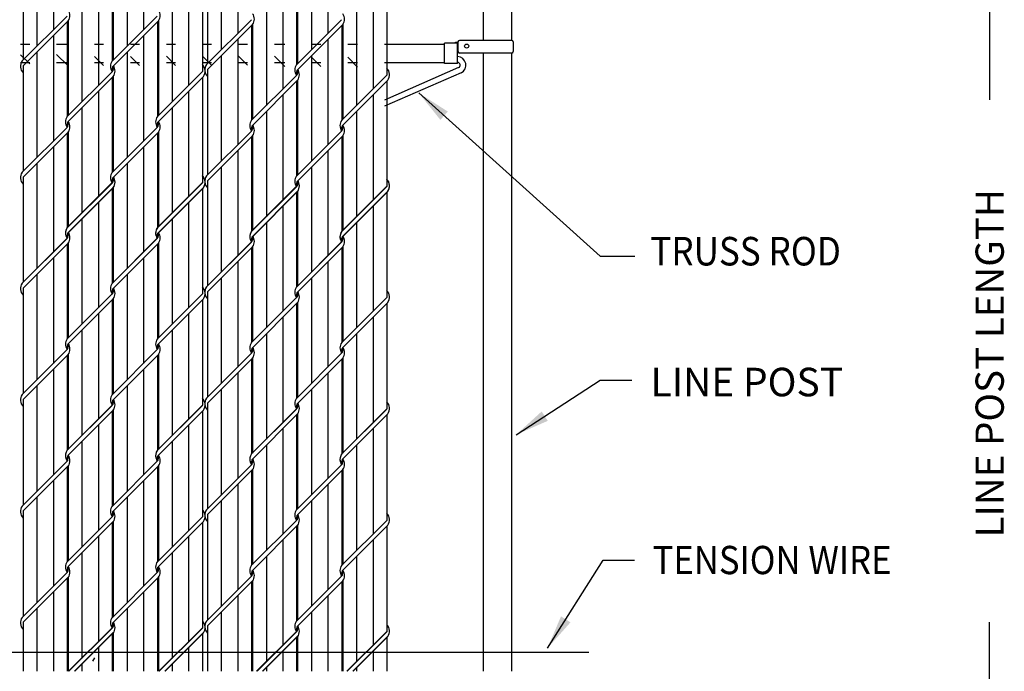
# Model space of a CAD drawing. Units: inches. Extents: x -159 to 208, y -99 to 144.
# Drawn here: x -8 to 79, y 34 to 91 of the extents above; entities that cross this region are included whole.
import ezdxf
from ezdxf.enums import TextEntityAlignment as Align

# ---------------------------------------------------------------- set-up
doc = ezdxf.new("R2010")
doc.units = ezdxf.units.IN
doc.header["$MEASUREMENT"] = 0
for name, color, linetype in [('1HDWE', 7, 'Continuous'), ('1LINE', 7, 'Continuous'), ('1SLAT', 4, 'Continuous'), ('DIM', 7, 'Continuous'), ('MED', 7, 'Continuous'), ('STX', 7, 'Continuous'), ('THN', 12, 'Continuous'), ('XTH', 1, 'Continuous')]:
    doc.layers.add(name, color=color, linetype=linetype)
doc.styles.add('2496', font='ROMANS.shx', dxfattribs={"width": 0.9, "height": 3.75})
doc.styles.add('252', font='ROMANS', dxfattribs={"width": 0.9, "height": 2.52})
doc.styles.add('ROMANS', font='ROMANS.shx')
doc.styles.get("Standard").update_dxf_attribs({"font": 'arial.ttf', "height": 0.1})
doc.dimstyles.get("Standard").update_dxf_attribs({"dimtxt": 0.1, "dimasz": 0.09375, "dimexe": 0.09375, "dimexo": 0.0625, "dimgap": 0.03125, "dimtad": 0, "dimtih": 1, "dimtoh": 1, "dimdec": 5, "dimzin": 3, "dimdsep": 46, "dimlunit": 4, "dimtxsty": 'Standard', "dimcen": 0.09, "dimadec": 0, "dimazin": 0, "dimtfac": 1, "dimtdec": 5, "dimtofl": 0, "dimtmove": 2, "dimatfit": 3, "dimfxl": 1, "dimfrac": 2, "dimtolj": 1, "dimtzin": 0, "dimarcsym": 0})

msp = doc.modelspace()

# ---------------------------------------------------------------- linework, layer by layer
at = {"layer": '1HDWE', "color": 7}
for centre, start, end in [((3.595, 91.551), 323.90556, 35.58419), ((19.868, 91.229), 323.90556, 35.58419), ((-0.382, 76.834), 323.90556, 36.09444), ((15.891, 76.512), 323.90556, 36.09444), ((-3.146, 72.35), 143.90556, 216.09444), ((-3.146, 72.344), 143.90556, 216.09444), ((4.809, 72.35), 143.90556, 216.09444), ((4.809, 72.344), 143.90556, 216.09444), ((3.595, 71.916), 323.90556, 35.58419), ((3.595, 71.911), 323.90556, 35.58419), ((13.127, 72.028), 143.90556, 216.09444), ((13.127, 72.022), 143.90556, 216.09444), ((21.081, 72.028), 143.90556, 216.09444), ((21.081, 72.022), 143.90556, 216.09444), ((19.868, 71.594), 323.90556, 35.58419), ((19.868, 71.589), 323.90556, 35.58419), ((-3.146, 52.666), 143.90556, 216.09444), ((4.809, 52.666), 143.90556, 216.09444), ((3.595, 52.233), 323.90556, 35.58419), ((13.127, 52.344), 143.90556, 216.09444), ((21.081, 52.344), 143.90556, 216.09444), ((19.868, 51.91), 323.90556, 35.58419)]:
    msp.add_arc(centre, 0.807, start, end, dxfattribs=at)
at = {"layer": '1LINE', "color": 7}
for p, q in [((-3.806, 91.501), (-7.775, 87.532)), ((4.149, 91.501), (0.157, 87.509)), ((-3.708, 91.076), (-7.685, 87.099)), ((4.247, 91.076), (0.278, 87.107)), ((12.467, 91.179), (8.497, 87.21)), ((12.565, 90.754), (8.588, 86.777)), ((20.422, 91.179), (16.429, 87.187)), ((20.52, 90.754), (16.55, 86.785)), ((0.172, 86.583), (-3.821, 82.591)), ((0.27, 86.158), (-3.7, 82.189)), ((8.134, 86.591), (4.134, 82.591)), ((8.225, 86.158), (4.255, 82.189)), ((16.444, 86.261), (12.452, 82.269)), ((24.407, 86.269), (20.407, 82.269)), ((16.542, 85.836), (12.573, 81.867)), ((24.497, 85.836), (20.528, 81.867)), ((-3.806, 81.666), (-7.775, 77.696)), ((-3.708, 81.241), (-7.685, 77.263)), ((4.149, 81.666), (0.157, 77.673)), ((4.247, 81.241), (0.278, 77.271)), ((12.467, 81.344), (8.497, 77.374)), ((12.565, 80.919), (8.588, 76.941)), ((20.422, 81.344), (16.429, 77.351)), ((20.52, 80.919), (16.55, 76.949)), ((0.172, 76.784), (-3.821, 72.792)), ((0.172, 76.778), (-3.821, 72.786)), ((0.172, 76.748), (-3.798, 72.779)), ((8.134, 76.792), (4.134, 72.792)), ((8.134, 76.786), (4.134, 72.786)), ((8.134, 76.756), (4.157, 72.779)), ((0.27, 76.359), (-3.7, 72.39)), ((0.27, 76.353), (-3.7, 72.384)), ((0.27, 76.323), (-3.7, 72.354)), ((8.225, 76.359), (4.255, 72.39)), ((8.225, 76.353), (4.255, 72.384)), ((8.134, 76.233), (4.255, 72.354)), ((8.225, 76.323), (8.134, 76.233)), ((16.444, 76.462), (12.452, 72.47)), ((16.444, 76.456), (12.452, 72.464)), ((16.444, 76.426), (12.475, 72.456)), ((16.542, 76.037), (12.573, 72.067)), ((16.542, 76.031), (12.573, 72.062)), ((16.542, 76.001), (12.573, 72.031)), ((24.407, 76.47), (20.407, 72.47)), ((24.407, 76.464), (20.407, 72.464)), ((24.407, 76.434), (20.429, 72.456)), ((24.497, 76.037), (20.528, 72.067)), ((24.497, 76.031), (20.528, 72.062)), ((24.407, 75.911), (20.528, 72.031)), ((24.497, 76.001), (24.407, 75.911)), ((-3.806, 71.866), (-7.775, 67.897)), ((-3.806, 71.86), (-7.775, 67.891)), ((-3.708, 71.441), (-7.685, 67.464)), ((-3.708, 71.435), (-7.685, 67.458)), ((4.149, 71.866), (0.157, 67.874)), ((4.149, 71.86), (0.157, 67.868)), ((4.247, 71.441), (0.278, 67.472)), ((4.247, 71.435), (0.278, 67.466)), ((12.467, 71.544), (8.497, 67.575)), ((12.467, 71.538), (8.497, 67.569)), ((20.422, 71.544), (16.429, 67.552)), ((20.422, 71.538), (16.429, 67.546)), ((12.565, 71.119), (8.588, 67.142)), ((12.565, 71.113), (8.588, 67.136)), ((20.52, 71.119), (16.55, 67.15)), ((20.52, 71.113), (16.55, 67.144)), ((0.172, 66.949), (-3.821, 62.956)), ((8.134, 66.957), (4.134, 62.956)), ((0.27, 66.524), (-3.7, 62.554)), ((8.225, 66.524), (4.255, 62.554)), ((16.444, 66.627), (12.452, 62.634)), ((16.542, 66.201), (12.573, 62.232)), ((24.407, 66.634), (20.407, 62.634)), ((24.497, 66.201), (20.528, 62.232)), ((-3.806, 62.031), (-7.775, 58.061)), ((4.149, 62.031), (0.157, 58.039)), ((12.467, 61.709), (8.497, 57.739)), ((20.422, 61.709), (16.429, 57.716)), ((-3.708, 61.606), (-7.685, 57.629)), ((4.247, 61.606), (0.278, 57.636)), ((12.565, 61.284), (8.588, 57.306)), ((20.52, 61.284), (16.55, 57.314)), ((0.172, 57.1), (-3.821, 53.108)), ((0.172, 57.113), (-3.798, 53.144)), ((0.27, 56.688), (-3.7, 52.719)), ((0.27, 56.675), (-3.7, 52.706)), ((8.134, 57.108), (4.134, 53.108)), ((8.134, 57.121), (4.157, 53.144)), ((8.225, 56.675), (4.255, 52.706)), ((8.134, 56.598), (4.255, 52.719)), ((8.225, 56.688), (8.134, 56.598)), ((16.444, 56.778), (12.452, 52.786)), ((16.444, 56.791), (12.475, 52.822)), ((24.407, 56.786), (20.407, 52.786)), ((24.407, 56.799), (20.429, 52.822)), ((16.542, 56.366), (12.573, 52.397)), ((16.542, 56.353), (12.573, 52.384)), ((24.497, 56.353), (20.528, 52.384)), ((24.407, 56.276), (20.528, 52.397)), ((24.497, 56.366), (24.407, 56.276)), ((-3.806, 52.182), (-7.775, 48.213)), ((4.149, 52.182), (0.157, 48.19)), ((-3.708, 51.757), (-7.685, 47.78)), ((4.247, 51.757), (0.278, 47.788)), ((12.467, 51.86), (8.497, 47.891)), ((12.565, 51.435), (8.588, 47.458)), ((20.422, 51.86), (16.429, 47.868)), ((20.52, 51.435), (16.55, 47.466)), ((0.172, 47.265), (-3.821, 43.272)), ((8.134, 47.273), (4.134, 43.272)), ((16.444, 46.943), (12.452, 42.95)), ((24.407, 46.951), (20.407, 42.95)), ((0.27, 46.84), (-3.7, 42.87)), ((8.225, 46.84), (4.255, 42.87)), ((16.542, 46.518), (12.573, 42.548)), ((24.497, 46.518), (20.528, 42.548)), ((-3.806, 42.347), (-7.775, 38.378)), ((-3.708, 41.922), (-7.685, 37.945)), ((4.149, 42.347), (0.157, 38.355)), ((4.247, 41.922), (0.278, 37.953)), ((12.467, 42.025), (8.497, 38.055)), ((20.422, 42.025), (16.429, 38.033)), ((12.565, 41.6), (8.588, 37.623)), ((20.52, 41.6), (16.55, 37.63)), ((0.172, 37.46), (-3.672, 33.616)), ((0.172, 37.429), (-3.642, 33.616)), ((8.134, 37.467), (4.283, 33.616)), ((8.134, 37.437), (4.313, 33.616)), ((0.27, 37.034), (-3.149, 33.616)), ((0.27, 37.004), (-3.119, 33.616)), ((8.225, 37.034), (4.806, 33.616)), ((8.134, 36.914), (4.836, 33.616)), ((8.225, 37.004), (8.134, 36.914)), ((16.444, 37.137), (12.923, 33.616)), ((16.444, 37.107), (12.953, 33.616)), ((16.542, 36.712), (13.446, 33.616)), ((16.542, 36.682), (13.476, 33.616)), ((24.407, 37.145), (20.877, 33.616)), ((24.407, 37.115), (20.908, 33.616)), ((24.497, 36.712), (21.401, 33.616)), ((24.407, 36.592), (21.431, 33.616)), ((24.497, 36.682), (24.407, 36.592))]:
    msp.add_line(p, q, dxfattribs=at)
for centre, radius, start, end in [((-7.123, 87.057), 0.807, 143.90556, 225.8833), ((0.539, 86.845), 0.37, 135, 211.73335), ((-0.09, 86.845), 0.37, 315, 31.73335), ((7.573, 86.634), 0.807, 323.90556, 45.8833), ((9.149, 86.734), 0.807, 143.90556, 225.8833), ((16.812, 86.523), 0.37, 135, 211.73335), ((16.183, 86.523), 0.37, 315, 31.73335), ((23.845, 86.311), 0.807, 323.90556, 45.8833), ((-3.438, 81.927), 0.37, 135, 211.73335), ((-4.067, 81.927), 0.37, 315, 31.73335), ((4.517, 81.927), 0.37, 135, 211.73335), ((3.887, 81.927), 0.37, 315, 31.73335), ((12.835, 81.605), 0.37, 135, 211.73335), ((12.205, 81.605), 0.37, 315, 31.73335), ((20.789, 81.605), 0.37, 135, 211.73335), ((20.16, 81.605), 0.37, 315, 31.73335), ((-7.123, 77.221), 0.807, 143.90556, 225.8833), ((7.573, 76.834), 0.807, 323.90556, 45.8833), ((7.573, 76.798), 0.807, 323.90556, 45.8833), ((9.149, 76.899), 0.807, 143.90556, 225.8833), ((0.539, 77.01), 0.37, 135, 211.73335), ((-0.09, 77.01), 0.37, 315, 31.73335), ((16.812, 76.688), 0.37, 135, 211.73335), ((16.183, 76.688), 0.37, 315, 31.73335), ((23.845, 76.512), 0.807, 323.90556, 45.8833), ((23.845, 76.476), 0.807, 323.90556, 45.8833), ((-3.438, 72.128), 0.37, 135, 211.73335), ((-3.438, 72.122), 0.37, 135, 211.73335), ((-4.067, 72.128), 0.37, 315, 31.73335), ((-4.067, 72.122), 0.37, 315, 31.73335), ((4.517, 72.128), 0.37, 135, 211.73335), ((4.517, 72.122), 0.37, 135, 211.73335), ((3.887, 72.128), 0.37, 315, 31.73335), ((3.887, 72.122), 0.37, 315, 31.73335), ((12.835, 71.806), 0.37, 135, 211.73335), ((12.835, 71.8), 0.37, 135, 211.73335), ((12.205, 71.806), 0.37, 315, 31.73335), ((12.205, 71.8), 0.37, 315, 31.73335), ((20.789, 71.806), 0.37, 135, 211.73335), ((20.789, 71.8), 0.37, 135, 211.73335), ((20.16, 71.806), 0.37, 315, 31.73335), ((20.16, 71.8), 0.37, 315, 31.73335), ((-7.123, 67.422), 0.807, 143.90556, 225.8833), ((-7.123, 67.416), 0.807, 143.90556, 225.8833), ((0.539, 67.21), 0.37, 135, 211.73335), ((0.539, 67.204), 0.37, 135, 211.73335), ((-0.09, 67.21), 0.37, 315, 31.73335), ((-0.09, 67.204), 0.37, 315, 31.73335), ((7.573, 66.999), 0.807, 323.90556, 45.8833), ((7.573, 66.993), 0.807, 323.90556, 45.8833), ((9.149, 67.1), 0.807, 143.90556, 225.8833), ((9.149, 67.094), 0.807, 143.90556, 225.8833), ((16.812, 66.888), 0.37, 135, 211.73335), ((16.812, 66.882), 0.37, 135, 211.73335), ((16.183, 66.888), 0.37, 315, 31.73335), ((16.183, 66.882), 0.37, 315, 31.73335), ((23.845, 66.677), 0.807, 323.90556, 45.8833), ((23.845, 66.671), 0.807, 323.90556, 45.8833), ((-3.438, 62.293), 0.37, 135, 211.73335), ((-4.067, 62.293), 0.37, 315, 31.73335), ((4.517, 62.293), 0.37, 135, 211.73335), ((3.887, 62.293), 0.37, 315, 31.73335), ((12.835, 61.97), 0.37, 135, 211.73335), ((12.205, 61.97), 0.37, 315, 31.73335), ((20.789, 61.97), 0.37, 135, 211.73335), ((20.16, 61.97), 0.37, 315, 31.73335), ((-7.123, 57.586), 0.807, 143.90556, 225.8833), ((0.539, 57.375), 0.37, 135, 211.73335), ((-0.09, 57.375), 0.37, 315, 31.73335), ((7.573, 57.163), 0.807, 323.90556, 45.8833), ((9.149, 57.264), 0.807, 143.90556, 225.8833), ((23.845, 56.841), 0.807, 323.90556, 45.8833), ((16.812, 57.053), 0.37, 135, 211.73335), ((16.183, 57.053), 0.37, 315, 31.73335), ((-3.438, 52.444), 0.37, 135, 211.73335), ((-4.067, 52.444), 0.37, 315, 31.73335), ((4.517, 52.444), 0.37, 135, 211.73335), ((3.887, 52.444), 0.37, 315, 31.73335), ((12.835, 52.122), 0.37, 135, 211.73335), ((12.205, 52.122), 0.37, 315, 31.73335), ((20.789, 52.122), 0.37, 135, 211.73335), ((20.16, 52.122), 0.37, 315, 31.73335), ((-7.123, 47.738), 0.807, 143.90556, 225.8833), ((7.573, 47.315), 0.807, 323.90556, 45.8833), ((9.149, 47.416), 0.807, 143.90556, 225.8833), ((0.539, 47.526), 0.37, 135, 211.73335), ((-0.09, 47.526), 0.37, 315, 31.73335), ((16.812, 47.204), 0.37, 135, 211.73335), ((16.183, 47.204), 0.37, 315, 31.73335), ((23.845, 46.993), 0.807, 323.90556, 45.8833), ((-3.438, 42.609), 0.37, 135, 211.73335), ((-4.067, 42.609), 0.37, 315, 31.73335), ((4.517, 42.609), 0.37, 135, 211.73335), ((3.887, 42.609), 0.37, 315, 31.73335), ((12.835, 42.287), 0.37, 135, 211.73335), ((12.205, 42.287), 0.37, 315, 31.73335), ((20.789, 42.287), 0.37, 135, 211.73335), ((20.16, 42.287), 0.37, 315, 31.73335), ((-7.123, 37.902), 0.807, 143.90556, 225.8833), ((0.539, 37.691), 0.37, 135, 211.73335), ((-0.09, 37.691), 0.37, 315, 31.73335), ((7.573, 37.479), 0.807, 323.90556, 45.8833), ((9.149, 37.58), 0.807, 143.90556, 225.8833), ((16.812, 37.369), 0.37, 135, 211.73335), ((16.183, 37.369), 0.37, 315, 31.73335), ((23.845, 37.157), 0.807, 323.90556, 45.8833)]:
    msp.add_arc(centre, radius, start, end, dxfattribs=at)
at = {"layer": '1SLAT', "color": 7}
for p, q in [((-5.011, 98.412), (-5.011, 90.296)), ((2.944, 98.412), (2.944, 90.296)), ((-6.472, 98.147), (-6.472, 88.835)), ((1.483, 98.147), (1.483, 88.835)), ((9.801, 97.825), (9.801, 88.513)), ((11.262, 98.09), (11.262, 89.974)), ((17.755, 97.825), (17.755, 88.513)), ((19.217, 98.09), (19.217, 89.974)), ((-7.685, 96.934), (-7.685, 87.622)), ((8.588, 96.612), (8.588, 87.3)), ((0.18, 95.904), (0.18, 87.542)), ((0.27, 95.994), (0.27, 87.622)), ((8.134, 95.904), (8.134, 86.591)), ((16.542, 95.672), (16.542, 87.3)), ((16.452, 95.581), (16.452, 87.22)), ((24.407, 95.581), (24.407, 86.269)), ((-1.033, 94.691), (-1.033, 85.379)), ((6.921, 94.691), (6.921, 85.379)), ((15.239, 94.369), (15.239, 85.056)), ((23.194, 94.369), (23.194, 85.056)), ((-2.495, 93.229), (-2.495, 83.917)), ((5.46, 93.229), (5.46, 83.917)), ((13.778, 92.907), (13.778, 83.595)), ((21.733, 92.907), (21.733, 83.595)), ((-3.798, 90.986), (-3.798, 82.624)), ((-3.708, 91.076), (-3.708, 82.704)), ((4.157, 90.986), (4.157, 82.624)), ((4.247, 91.076), (4.247, 82.704)), ((12.475, 90.664), (12.475, 82.302)), ((12.565, 90.754), (12.565, 82.382)), ((20.429, 90.664), (20.429, 82.302)), ((20.52, 90.754), (20.52, 82.382)), ((-5.011, 89.773), (-5.011, 80.461)), ((2.944, 89.773), (2.944, 80.461)), ((11.262, 89.451), (11.262, 80.139)), ((19.217, 89.451), (19.217, 80.139)), ((-6.472, 88.312), (-6.472, 78.999)), ((1.483, 88.312), (1.483, 78.999)), ((9.801, 87.989), (9.801, 78.677)), ((17.755, 87.989), (17.755, 78.677)), ((-7.685, 87.099), (-7.685, 77.787)), ((0.18, 86.068), (0.18, 77.706)), ((0.27, 86.158), (0.27, 77.787)), ((8.134, 86.068), (8.134, 76.756)), ((8.588, 86.777), (8.588, 77.464)), ((16.452, 85.746), (16.452, 77.384)), ((16.542, 85.836), (16.542, 77.464)), ((24.407, 85.746), (24.407, 76.434)), ((-1.033, 84.855), (-1.033, 75.543)), ((6.921, 84.855), (6.921, 75.543)), ((15.239, 84.533), (15.239, 75.221)), ((23.194, 84.533), (23.194, 75.221)), ((-2.495, 83.394), (-2.495, 74.082)), ((5.46, 83.394), (5.46, 74.082)), ((13.778, 83.072), (13.778, 73.76)), ((21.733, 83.072), (21.733, 73.76)), ((-3.708, 82.191), (-3.708, 82.181)), ((12.565, 81.869), (12.565, 81.859)), ((-3.798, 81.15), (-3.798, 72.779)), ((-3.708, 81.241), (-3.708, 72.869)), ((4.157, 81.15), (4.157, 72.779)), ((4.247, 81.241), (4.247, 72.869)), ((12.475, 80.828), (12.475, 72.456)), ((12.565, 80.919), (12.565, 72.547)), ((20.429, 80.828), (20.429, 72.456)), ((20.52, 80.919), (20.52, 72.547)), ((-5.011, 79.938), (-5.011, 72.092)), ((2.944, 79.938), (2.944, 72.092)), ((11.262, 79.615), (11.262, 71.77)), ((19.217, 79.615), (19.217, 71.77)), ((-6.472, 78.512), (-6.472, 69.2)), ((-6.472, 78.506), (-6.472, 69.194)), ((-6.472, 78.476), (-6.472, 72.092)), ((-5.011, 78.777), (-5.011, 70.661)), ((-5.011, 78.771), (-5.011, 70.656)), ((-2.495, 78.777), (-2.495, 74.118)), ((-2.495, 78.771), (-2.495, 74.112)), ((-1.033, 78.777), (-1.033, 75.579)), ((1.483, 78.512), (1.483, 69.2)), ((1.483, 78.506), (1.483, 69.194)), ((1.483, 78.476), (1.483, 72.092)), ((2.944, 78.777), (2.944, 70.661)), ((2.944, 78.771), (2.944, 70.656)), ((5.46, 78.777), (5.46, 74.118)), ((5.46, 78.771), (5.46, 74.112)), ((6.921, 78.777), (6.921, 75.579)), ((11.262, 78.455), (11.262, 70.339)), ((11.262, 78.449), (11.262, 70.334)), ((13.778, 78.455), (13.778, 73.796)), ((13.778, 78.449), (13.778, 73.79)), ((15.239, 78.455), (15.239, 75.257)), ((19.217, 78.455), (19.217, 70.339)), ((19.217, 78.449), (19.217, 70.334)), ((21.733, 78.455), (21.733, 73.796)), ((21.733, 78.449), (21.733, 73.79)), ((23.194, 78.455), (23.194, 75.257)), ((-3.798, 78.062), (-3.798, 72.825)), ((-3.798, 78.057), (-3.798, 72.819)), ((-3.708, 78.062), (-3.708, 72.905)), ((-3.708, 78.057), (-3.708, 72.899)), ((4.157, 78.062), (4.157, 72.825)), ((4.157, 78.057), (4.157, 72.819)), ((4.247, 78.062), (4.247, 72.905)), ((4.247, 78.057), (4.247, 72.899)), ((9.801, 78.19), (9.801, 68.878)), ((9.801, 78.184), (9.801, 68.872)), ((9.801, 78.154), (9.801, 71.77)), ((12.475, 77.74), (12.475, 72.503)), ((12.475, 77.735), (12.475, 72.497)), ((12.565, 77.74), (12.565, 72.583)), ((12.565, 77.735), (12.565, 72.577)), ((17.755, 78.19), (17.755, 68.878)), ((17.755, 78.184), (17.755, 68.872)), ((17.755, 78.154), (17.755, 71.77)), ((20.429, 77.74), (20.429, 72.503)), ((20.429, 77.735), (20.429, 72.497)), ((20.52, 77.74), (20.52, 72.583)), ((20.52, 77.735), (20.52, 72.577)), ((-7.685, 77.299), (-7.685, 67.987)), ((-7.685, 77.294), (-7.685, 67.981)), ((-7.685, 77.263), (-7.685, 72.092)), ((8.588, 76.977), (8.588, 67.665)), ((8.588, 76.971), (8.588, 67.659)), ((8.588, 76.941), (8.588, 71.77)), ((0.18, 76.269), (0.18, 67.907)), ((0.18, 76.263), (0.18, 67.901)), ((0.18, 76.233), (0.18, 72.092)), ((0.27, 76.359), (0.27, 67.987)), ((0.27, 76.353), (0.27, 67.981)), ((0.27, 76.323), (0.27, 72.092)), ((8.134, 76.269), (8.134, 66.957)), ((8.134, 76.263), (8.134, 66.951)), ((8.134, 76.233), (8.134, 72.092)), ((16.452, 75.947), (16.452, 67.585)), ((16.452, 75.941), (16.452, 67.579)), ((16.452, 75.911), (16.452, 71.77)), ((16.542, 76.037), (16.542, 67.665)), ((16.542, 76.031), (16.542, 67.659)), ((16.542, 76.001), (16.542, 71.77)), ((24.407, 75.947), (24.407, 66.634)), ((24.407, 75.941), (24.407, 66.629)), ((24.407, 75.911), (24.407, 71.77)), ((-1.033, 75.056), (-1.033, 65.744)), ((-1.033, 75.05), (-1.033, 65.738)), ((-1.033, 75.02), (-1.033, 72.092)), ((6.921, 75.056), (6.921, 65.744)), ((6.921, 75.05), (6.921, 65.738)), ((6.921, 75.02), (6.921, 72.092)), ((15.239, 74.734), (15.239, 65.422)), ((15.239, 74.728), (15.239, 65.416)), ((15.239, 74.698), (15.239, 71.77)), ((23.194, 74.734), (23.194, 65.422)), ((23.194, 74.728), (23.194, 65.416)), ((23.194, 74.698), (23.194, 71.77)), ((-2.495, 73.594), (-2.495, 64.282)), ((-2.495, 73.589), (-2.495, 64.276)), ((-2.495, 73.558), (-2.495, 72.092)), ((5.46, 73.594), (5.46, 64.282)), ((5.46, 73.589), (5.46, 64.276)), ((5.46, 73.558), (5.46, 72.092)), ((13.778, 73.272), (13.778, 63.96)), ((13.778, 73.267), (13.778, 63.954)), ((13.778, 73.236), (13.778, 71.77)), ((21.733, 73.272), (21.733, 63.96)), ((21.733, 73.267), (21.733, 63.954)), ((21.733, 73.236), (21.733, 71.77)), ((-3.708, 72.392), (-3.708, 72.381)), ((-3.708, 72.386), (-3.708, 72.376)), ((-3.798, 71.351), (-3.798, 62.989)), ((-3.798, 71.345), (-3.798, 62.984)), ((-3.708, 71.441), (-3.708, 63.069)), ((-3.708, 71.435), (-3.708, 63.064)), ((4.157, 71.351), (4.157, 62.989)), ((4.157, 71.345), (4.157, 62.984)), ((4.247, 71.441), (4.247, 63.069)), ((4.247, 71.435), (4.247, 63.064)), ((12.565, 72.07), (12.565, 72.059)), ((12.565, 72.064), (12.565, 72.053)), ((12.475, 71.029), (12.475, 62.667)), ((12.475, 71.023), (12.475, 62.662)), ((12.565, 71.119), (12.565, 62.747)), ((12.565, 71.113), (12.565, 62.742)), ((20.429, 71.029), (20.429, 62.667)), ((20.429, 71.023), (20.429, 62.662)), ((20.52, 71.119), (20.52, 62.747)), ((20.52, 71.113), (20.52, 62.742)), ((-5.011, 70.138), (-5.011, 60.826)), ((-5.011, 70.132), (-5.011, 60.82)), ((2.944, 70.138), (2.944, 60.826)), ((2.944, 70.132), (2.944, 60.82)), ((11.262, 69.816), (11.262, 60.504)), ((11.262, 69.81), (11.262, 60.498)), ((19.217, 69.816), (19.217, 60.504)), ((19.217, 69.81), (19.217, 60.498)), ((-6.472, 68.677), (-6.472, 59.365)), ((-6.472, 68.671), (-6.472, 59.359)), ((1.483, 68.677), (1.483, 59.365)), ((1.483, 68.671), (1.483, 59.359)), ((9.801, 68.355), (9.801, 59.042)), ((9.801, 68.349), (9.801, 59.037)), ((17.755, 68.355), (17.755, 59.042)), ((17.755, 68.349), (17.755, 59.037)), ((-7.685, 67.464), (-7.685, 58.152)), ((-7.685, 67.458), (-7.685, 58.146)), ((8.588, 67.142), (8.588, 57.83)), ((8.588, 67.136), (8.588, 57.824)), ((0.18, 66.433), (0.18, 58.072)), ((0.27, 66.524), (0.27, 58.152)), ((8.134, 66.433), (8.134, 57.121)), ((16.452, 66.111), (16.452, 57.75)), ((16.542, 66.201), (16.542, 57.83)), ((24.407, 66.111), (24.407, 56.799)), ((-1.033, 65.22), (-1.033, 55.908)), ((6.921, 65.22), (6.921, 55.908)), ((15.239, 64.898), (15.239, 55.586)), ((23.194, 64.898), (23.194, 55.586)), ((-2.495, 63.759), (-2.495, 54.447)), ((5.46, 63.759), (5.46, 54.447)), ((13.778, 63.437), (13.778, 54.125)), ((21.733, 63.437), (21.733, 54.125)), ((-3.708, 62.556), (-3.708, 62.546)), ((12.565, 62.234), (12.565, 62.224)), ((-3.798, 61.516), (-3.798, 53.144)), ((-3.708, 61.606), (-3.708, 53.234)), ((4.157, 61.516), (4.157, 53.144)), ((4.247, 61.606), (4.247, 53.234)), ((12.475, 61.193), (12.475, 52.822)), ((12.565, 61.284), (12.565, 52.912)), ((20.429, 61.193), (20.429, 52.822)), ((20.52, 61.284), (20.52, 52.912)), ((-5.011, 60.303), (-5.011, 52.457)), ((2.944, 60.303), (2.944, 52.457)), ((11.262, 59.981), (11.262, 52.135)), ((19.217, 59.981), (19.217, 52.135)), ((-6.472, 58.841), (-6.472, 52.457)), ((-6.472, 58.828), (-6.472, 49.516)), ((-5.011, 59.093), (-5.011, 50.978)), ((-3.798, 58.379), (-3.798, 53.141)), ((-3.708, 58.379), (-3.708, 53.221)), ((-2.495, 59.093), (-2.495, 54.434)), ((1.483, 58.841), (1.483, 52.457)), ((1.483, 58.828), (1.483, 49.516)), ((2.944, 59.093), (2.944, 50.978)), ((4.157, 58.379), (4.157, 53.141)), ((4.247, 58.379), (4.247, 53.221)), ((5.46, 59.093), (5.46, 54.434)), ((9.801, 58.519), (9.801, 52.135)), ((9.801, 58.506), (9.801, 49.194)), ((11.262, 58.771), (11.262, 50.655)), ((13.778, 58.771), (13.778, 54.112)), ((17.755, 58.519), (17.755, 52.135)), ((17.755, 58.506), (17.755, 49.194)), ((19.217, 58.771), (19.217, 50.655)), ((21.733, 58.771), (21.733, 54.112)), ((-7.685, 57.629), (-7.685, 52.457)), ((-7.685, 57.615), (-7.685, 48.303)), ((12.475, 58.056), (12.475, 52.819)), ((12.565, 58.056), (12.565, 52.899)), ((20.429, 58.056), (20.429, 52.819)), ((20.52, 58.056), (20.52, 52.899)), ((0.18, 56.598), (0.18, 52.457)), ((0.18, 56.585), (0.18, 48.223)), ((0.27, 56.688), (0.27, 52.457)), ((0.27, 56.675), (0.27, 48.303)), ((8.134, 56.598), (8.134, 52.457)), ((8.134, 56.585), (8.134, 47.273)), ((8.588, 57.306), (8.588, 52.135)), ((8.588, 57.293), (8.588, 47.981)), ((16.452, 56.276), (16.452, 52.135)), ((16.452, 56.263), (16.452, 47.901)), ((16.542, 56.366), (16.542, 52.135)), ((16.542, 56.353), (16.542, 47.981)), ((24.407, 56.276), (24.407, 52.135)), ((24.407, 56.263), (24.407, 46.951)), ((-1.033, 55.385), (-1.033, 52.457)), ((-1.033, 55.372), (-1.033, 46.06)), ((6.921, 55.385), (6.921, 52.457)), ((6.921, 55.372), (6.921, 46.06)), ((15.239, 55.063), (15.239, 52.135)), ((15.239, 55.05), (15.239, 45.738)), ((23.194, 55.063), (23.194, 52.135)), ((23.194, 55.05), (23.194, 45.738)), ((-2.495, 53.924), (-2.495, 52.457)), ((-2.495, 53.911), (-2.495, 44.598)), ((5.46, 53.924), (5.46, 52.457)), ((5.46, 53.911), (5.46, 44.598)), ((13.778, 53.602), (13.778, 52.135)), ((13.778, 53.588), (13.778, 44.276)), ((21.733, 53.602), (21.733, 52.135)), ((21.733, 53.588), (21.733, 44.276)), ((-3.708, 52.708), (-3.708, 52.698)), ((12.565, 52.386), (12.565, 52.375)), ((-3.798, 51.667), (-3.798, 43.306)), ((-3.708, 51.757), (-3.708, 43.386)), ((4.157, 51.667), (4.157, 43.306)), ((4.247, 51.757), (4.247, 43.386)), ((12.475, 51.345), (12.475, 42.983)), ((12.565, 51.435), (12.565, 43.063)), ((20.429, 51.345), (20.429, 42.983)), ((20.52, 51.435), (20.52, 43.063)), ((-5.011, 50.454), (-5.011, 41.142)), ((2.944, 50.454), (2.944, 41.142)), ((11.262, 50.132), (11.262, 40.82)), ((19.217, 50.132), (19.217, 40.82)), ((-6.472, 48.993), (-6.472, 39.681)), ((1.483, 48.993), (1.483, 39.681)), ((9.801, 48.671), (9.801, 39.359)), ((17.755, 48.671), (17.755, 39.359)), ((-7.685, 47.78), (-7.685, 38.468)), ((8.588, 47.458), (8.588, 38.146)), ((0.18, 46.749), (0.18, 38.388)), ((0.27, 46.84), (0.27, 38.468)), ((8.134, 46.749), (8.134, 37.437)), ((16.452, 46.427), (16.452, 38.066)), ((16.542, 46.518), (16.542, 38.146)), ((24.407, 46.427), (24.407, 37.115)), ((-1.033, 45.537), (-1.033, 36.224)), ((6.921, 45.537), (6.921, 36.224)), ((15.239, 45.215), (15.239, 35.902)), ((23.194, 45.215), (23.194, 35.902)), ((-2.495, 44.075), (-2.495, 34.763)), ((5.46, 44.075), (5.46, 34.763)), ((13.778, 43.753), (13.778, 34.441)), ((21.733, 43.753), (21.733, 34.441)), ((-3.708, 42.872), (-3.708, 42.862)), ((-3.798, 41.832), (-3.798, 33.616)), ((-3.708, 41.922), (-3.708, 33.616)), ((4.157, 41.832), (4.157, 33.616)), ((4.247, 41.922), (4.247, 33.616)), ((12.565, 42.55), (12.565, 42.54)), ((12.475, 41.51), (12.475, 33.616)), ((12.565, 41.6), (12.565, 33.616)), ((20.429, 41.51), (20.429, 33.616)), ((20.52, 41.6), (20.52, 33.616)), ((-5.011, 40.619), (-5.011, 33.616)), ((2.944, 40.619), (2.944, 33.616)), ((11.262, 40.297), (11.262, 33.616)), ((19.217, 40.297), (19.217, 33.616)), ((-6.472, 39.188), (-6.472, 33.616)), ((-6.472, 39.157), (-6.472, 33.616)), ((-5.011, 39.453), (-5.011, 33.616)), ((-2.495, 39.453), (-2.495, 34.793)), ((1.483, 39.188), (1.483, 33.616)), ((1.483, 39.157), (1.483, 33.616)), ((2.944, 39.453), (2.944, 33.616)), ((5.46, 39.453), (5.46, 34.793)), ((11.262, 39.131), (11.262, 33.616)), ((13.778, 39.131), (13.778, 34.471)), ((19.217, 39.131), (19.217, 33.616)), ((21.733, 39.131), (21.733, 34.471)), ((-3.798, 38.738), (-3.798, 33.616)), ((-3.708, 38.738), (-3.708, 33.616)), ((4.157, 38.738), (4.157, 33.616)), ((4.247, 38.738), (4.247, 33.616)), ((9.801, 38.866), (9.801, 33.616)), ((9.801, 38.835), (9.801, 33.616)), ((12.475, 38.416), (12.475, 33.616)), ((12.565, 38.416), (12.565, 33.616)), ((17.755, 38.866), (17.755, 33.616)), ((17.755, 38.835), (17.755, 33.616)), ((20.429, 38.416), (20.429, 33.616)), ((20.52, 38.416), (20.52, 33.616)), ((-7.685, 37.975), (-7.685, 33.616)), ((-7.685, 37.945), (-7.685, 33.616)), ((8.588, 37.653), (8.588, 33.616)), ((8.588, 37.623), (8.588, 33.616)), ((0.18, 36.944), (0.18, 33.616)), ((0.18, 36.914), (0.18, 33.616)), ((0.27, 37.034), (0.27, 33.616)), ((0.27, 37.004), (0.27, 33.616)), ((8.134, 36.944), (8.134, 33.616)), ((8.134, 36.914), (8.134, 33.616)), ((16.452, 36.622), (16.452, 33.616)), ((16.452, 36.592), (16.452, 33.616)), ((16.542, 36.712), (16.542, 33.616)), ((16.542, 36.682), (16.542, 33.616)), ((24.407, 36.622), (24.407, 33.616)), ((24.407, 36.592), (24.407, 33.616)), ((-1.033, 35.731), (-1.033, 33.616)), ((-1.033, 35.701), (-1.033, 33.616)), ((6.921, 35.731), (6.921, 33.616)), ((6.921, 35.701), (6.921, 33.616)), ((15.239, 35.409), (15.239, 33.616)), ((15.239, 35.379), (15.239, 33.616)), ((23.194, 35.409), (23.194, 33.616)), ((23.194, 35.379), (23.194, 33.616)), ((-2.495, 34.27), (-2.495, 33.616)), ((-2.495, 34.24), (-2.495, 33.616)), ((5.46, 34.27), (5.46, 33.616)), ((5.46, 34.24), (5.46, 33.616)), ((13.778, 33.948), (13.778, 33.616)), ((13.778, 33.918), (13.778, 33.616)), ((21.733, 33.948), (21.733, 33.616)), ((21.733, 33.918), (21.733, 33.616))]:
    msp.add_line(p, q, dxfattribs=at)
for centre, start, end in [((-4.359, 91.551), 323.90556, 36.09444), ((11.913, 91.229), 323.90556, 36.09444), ((0.831, 87.067), 143.90556, 216.09444), ((-0.382, 86.634), 323.90556, 36.09444), ((17.104, 86.745), 143.90556, 216.09444), ((15.891, 86.311), 323.90556, 36.09444), ((-3.146, 82.149), 143.90556, 216.09444), ((4.809, 82.149), 143.90556, 216.09444), ((-4.359, 81.716), 323.90556, 36.09444), ((3.595, 81.716), 323.90556, 35.58419), ((13.127, 81.827), 143.90556, 216.09444), ((11.913, 81.394), 323.90556, 36.09444), ((21.081, 81.827), 143.90556, 216.09444), ((19.868, 81.394), 323.90556, 35.58419), ((0.831, 77.231), 143.90556, 216.09444), ((17.104, 76.909), 143.90556, 216.09444), ((-0.382, 76.798), 323.90556, 36.09444), ((15.891, 76.476), 323.90556, 36.09444), ((-3.146, 72.303), 143.90556, 195.9551), ((-4.359, 71.916), 323.90556, 36.09444), ((-4.359, 71.911), 323.90556, 36.09444), ((4.809, 72.303), 143.90556, 195.9551), ((13.127, 71.981), 143.90556, 195.9551), ((21.081, 71.981), 143.90556, 195.9551), ((11.913, 71.594), 323.90556, 36.09444), ((11.913, 71.589), 323.90556, 36.09444), ((0.831, 67.432), 143.90556, 216.09444), ((0.831, 67.426), 143.90556, 216.09444), ((-0.382, 66.999), 323.90556, 36.09444), ((-0.382, 66.993), 323.90556, 36.09444), ((17.104, 67.11), 143.90556, 216.09444), ((17.104, 67.104), 143.90556, 216.09444), ((15.891, 66.677), 323.90556, 36.09444), ((15.891, 66.671), 323.90556, 36.09444), ((-3.146, 62.514), 143.90556, 216.09444), ((4.809, 62.514), 143.90556, 216.09444), ((13.127, 62.192), 143.90556, 216.09444), ((21.081, 62.192), 143.90556, 216.09444), ((-4.359, 62.081), 323.90556, 36.09444), ((3.595, 62.081), 323.90556, 35.58419), ((11.913, 61.759), 323.90556, 36.09444), ((19.868, 61.759), 323.90556, 35.58419), ((0.831, 57.597), 143.90556, 216.09444), ((-0.382, 57.163), 323.90556, 36.09444), ((17.104, 57.274), 143.90556, 216.09444), ((15.891, 56.841), 323.90556, 36.09444), ((-3.146, 52.669), 143.90556, 195.9551), ((4.809, 52.669), 143.90556, 195.9551), ((-4.359, 52.233), 323.90556, 36.09444), ((13.127, 52.347), 143.90556, 195.9551), ((11.913, 51.91), 323.90556, 36.09444), ((21.081, 52.347), 143.90556, 195.9551), ((0.831, 47.748), 143.90556, 216.09444), ((17.104, 47.426), 143.90556, 216.09444), ((-0.382, 47.315), 323.90556, 36.09444), ((15.891, 46.993), 323.90556, 36.09444), ((-3.146, 42.83), 143.90556, 216.09444), ((-4.359, 42.397), 323.90556, 36.09444), ((4.809, 42.83), 143.90556, 216.09444), ((3.595, 42.397), 323.90556, 35.58419), ((13.127, 42.508), 143.90556, 216.09444), ((21.081, 42.508), 143.90556, 216.09444), ((11.913, 42.075), 323.90556, 36.09444), ((19.868, 42.075), 323.90556, 35.58419), ((0.831, 37.913), 143.90556, 216.09444), ((-0.382, 37.479), 323.90556, 36.09444), ((17.104, 37.591), 143.90556, 216.09444), ((15.891, 37.157), 323.90556, 36.09444)]:
    msp.add_arc(centre, 0.807, start, end, dxfattribs=at)
at = {"layer": 'DIM', "color": 7, "linetype": 'ByBlock'}
for p, q in [((77.619, 113.766), (77.619, 84.1)), ((77.619, 0.344), (77.619, 37.962))]:
    msp.add_line(p, q, dxfattribs=at)
at = {"layer": 'MED', "color": 7}
for p, q in [((32.91, 114.774), (32.91, 89.347)), ((35.41, 114.774), (35.41, 89.347)), ((-7.908, 89.015), (-7.11, 89.015)), ((-4.735, 89.015), (-3.756, 89.015)), ((-1.381, 89.015), (-0.583, 89.015)), ((1.792, 89.015), (2.59, 89.015)), ((4.965, 89.015), (5.763, 89.015)), ((8.138, 89.015), (8.936, 89.015)), ((11.311, 89.015), (12.109, 89.015)), ((14.484, 89.015), (15.4, 89.015)), ((17.775, 89.015), (18.581, 89.015)), ((20.956, 89.015), (21.831, 89.015)), ((24.206, 89.015), (29.506, 89.015)), ((29.498, 87.3), (29.498, 89.104)), ((30.663, 89.104), (29.498, 89.104)), ((30.663, 87.3), (30.663, 89.104)), ((32.91, 88.23), (32.91, 33.616)), ((35.41, 88.23), (35.41, 33.616)), ((-7.908, 87.39), (-7.11, 87.39)), ((-4.735, 87.39), (-3.756, 87.39)), ((-1.381, 87.39), (-0.583, 87.39)), ((1.792, 87.39), (2.59, 87.39)), ((4.965, 87.39), (5.763, 87.39)), ((8.138, 87.39), (8.936, 87.39)), ((11.311, 87.39), (12.109, 87.39)), ((14.484, 87.39), (15.4, 87.39)), ((17.775, 87.39), (18.581, 87.39)), ((20.956, 87.39), (21.831, 87.39)), ((24.206, 87.39), (29.498, 87.39)), ((30.663, 87.3), (29.498, 87.3))]:
    msp.add_line(p, q, dxfattribs=at)
msp.add_lwpolyline([(-1.381, 34.821), (-1.572, 34.512)], dxfattribs=at)
at = {"layer": 'THN', "color": 7}
for p, q in [((30.486, 89.104), (30.486, 89.203)), ((30.486, 89.203), (30.69, 89.203)), ((30.69, 89.222), (30.69, 88.355)), ((35.441, 89.347), (30.815, 89.347)), ((35.566, 89.222), (35.566, 88.355)), ((30.69, 88.491), (30.658, 88.491)), ((35.441, 88.23), (30.815, 88.23)), ((30.748, 86.941), (24.206, 84.083)), ((30.965, 86.49), (24.206, 83.541)), ((-45.594, 35.322), (-1.973, 35.322)), ((-33.637, 35.322), (9.984, 35.322)), ((-7.908, 35.322), (-7.11, 35.322)), ((-4.735, 35.322), (-3.756, 35.322)), ((-1.381, 35.322), (42.24, 35.322))]:
    msp.add_line(p, q, dxfattribs=at)
msp.add_circle((31.457, 88.843), 0.179, dxfattribs=at)
for centre, radius, start, end in [((30.815, 89.222), 0.125, 90, 180), ((35.441, 89.222), 0.125, 0, 90), ((30.644, 87.165), 0.747, 295.44013, 88.55716), ((30.815, 88.355), 0.125, 180, 270), ((35.441, 88.355), 0.125, 270, 0), ((30.644, 87.165), 0.247, 294.79997, 85.63545)]:
    msp.add_arc(centre, radius, start, end, dxfattribs=at)
at = {"layer": 'XTH', "color": 7}
for p, q in [((-7.11, 87.29), (-7.908, 88.088)), ((-3.756, 87.119), (-4.735, 88.097)), ((-0.583, 87.128), (-1.381, 87.926)), ((2.59, 87.136), (1.792, 87.934)), ((5.763, 87.145), (4.965, 87.943)), ((8.936, 87.154), (8.138, 87.952)), ((12.109, 87.163), (11.311, 87.961)), ((15.4, 87.054), (14.484, 87.97)), ((18.581, 87.055), (17.775, 87.861)), ((21.831, 86.987), (20.956, 87.862))]:
    msp.add_line(p, q, dxfattribs=at)

# ---------------------------------------------------------------- texts
at = {"layer": 'DIM', "color": 7, "linetype": 'ByBlock', "style": 'ROMANS'}
msp.add_text('LINE POST LENGTH', height=2.496, rotation=90, dxfattribs=at).set_placement((77.619, 60.831), align=Align.MIDDLE_CENTER)
at = {"layer": 'STX', "color": 7, "width": 0.9}
for s, height, style, p in [('TRUSS ROD', 2.52, '252', (47.673, 69.467)), ('TENSION WIRE', 2.496, '2496', (47.863, 42.199))]:
    msp.add_text(s, height=height, dxfattribs=dict(at, style=style)).set_placement(p)
at = {"layer": 'STX', "color": 7, "style": 'ROMANS'}
msp.add_text('LINE POST', height=2.52, dxfattribs=at).set_placement((47.689, 59.17), align=Align.MIDDLE_LEFT)

# ---------------------------------------------------------------- leaders
at = {"layer": 'STX', "color": 7}
for points in [[(27.232, 84.706), (43.238, 70.298), (46.287, 70.298)], [(35.826, 54.519), (43.255, 59.34), (46.027, 59.34)], [(38.598, 35.663), (43.5, 43.441), (46.272, 43.441)]]:
    msp.add_leader(points, dimstyle='Standard', override={"dimscale": 32, "dimtxt": 0.078, "dimasz": 0.094, "dimexe": 0.063, "dimexo": 0.032, "dimgap": 0.063}, dxfattribs=at)

doc.saveas('drawing.dxf')
